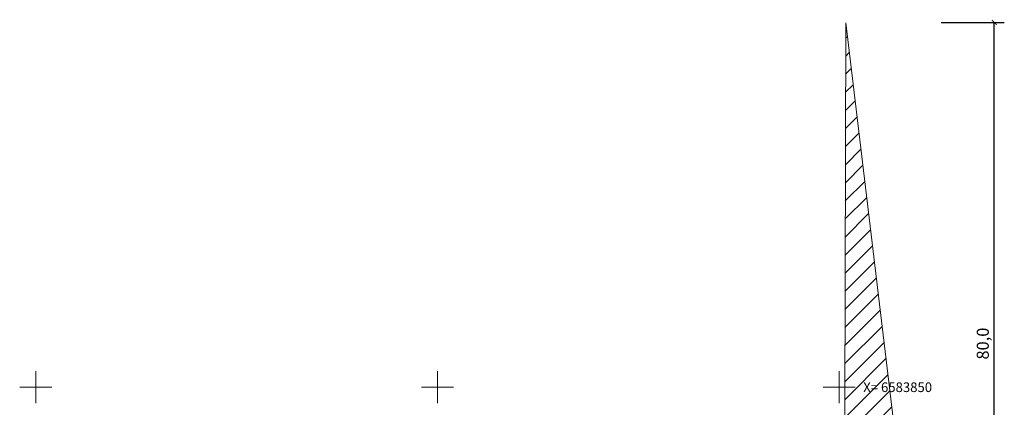
# Model space of a CAD drawing. Units: millimetres. Extents: x 552578 to 553250, y 6583589 to 6583896.
# Drawn here: x 553048 to 553171, y 6583848 to 6583896 of the extents above; entities that cross this region are included whole.
import ezdxf
from ezdxf.enums import TextEntityAlignment as Align

# ---------------------------------------------------------------- set-up
doc = ezdxf.new("R2010")
doc.units = ezdxf.units.MM
doc.layers.add('MAPGRID', color=15, linetype='Continuous')
for name, color, linetype, lineweight in [('mõõt', 7, 'Continuous', 0), ('uus teekaitsevöönd', 5, 'Continuous', 0), ('VORK', 7, 'Continuous', 9)]:
    doc.layers.add(name, color=color, linetype=linetype, lineweight=lineweight)
doc.styles.add('ROMAND', font='romand')
doc.styles.add('RomanS', font='romans.shx')
doc.styles.add('tekst', font='times.ttf', dxfattribs={"height": 1.5})
doc.dimstyles.new('zum', dxfattribs={"dimtxt": 1.5, "dimasz": 0.6, "dimexe": 1.25, "dimexo": 0.625, "dimgap": 0, "dimtad": 1, "dimdec": 1, "dimzin": 1, "dimtxsty": 'tekst', "dimblk": 'ARCHTICK', "dimcen": 2.5, "dimse1": 1, "dimse2": 1, "dimadec": 0, "dimazin": 0, "dimtfac": 1, "dimtdec": 1, "dimtmove": 0, "dimatfit": 3, "dimfxl": 1.25, "dimarcsym": 0})

# ---------------------------------------------------------------- blocks, each defined once
blk = doc.blocks.new('VKORIS')
at = {"color": 0, "linetype": 'Continuous'}
for p, q in [((0, 4), (0, -4)), ((-4, 0), (4, 0))]:
    blk.add_line(p, q, dxfattribs=at)
blk = doc.blocks.new('_ArchTick')
at = {"color": 0, "linetype": 'ByBlock', "const_width": 0.15}
blk.add_lwpolyline([(-0.5, -0.5), (0.5, 0.5)], dxfattribs=at)
blk = doc.blocks.new('*D64')
at = {"layer": 'Defpoints', "color": 0, "transparency": 16777216}
for p in [(553162.07, 6583895.41), (553169.31, 6583895.41), (553159.81, 6583815.45)]:
    blk.add_point(p, dxfattribs=at)
at = {"layer": 'mõõt', "color": 0, "lineweight": -2, "transparency": 16777216}
for p, q in [((553162.7, 6583895.41), (553170.56, 6583895.41)), ((553169.31, 6583815.45), (553169.31, 6583895.41)), ((553160.43, 6583815.45), (553170.56, 6583815.45))]:
    blk.add_line(p, q, dxfattribs=at)
at = {"layer": 'mõõt', "color": 0, "lineweight": -2, "transparency": 16777216, "xscale": 0.6, "yscale": 0.6, "zscale": 0.6}
for p, rotation in [((553169.31, 6583895.41), 90), ((553169.31, 6583815.45), 270)]:
    blk.add_blockref('_ArchTick', p, dxfattribs=dict(at, rotation=rotation))
at = {"layer": 'mõõt', "color": 0, "transparency": 16777216, "insert": (553168.08, 6583855.43), "char_height": 1.5, "attachment_point": 5, "rotation": 90, "style": 'tekst'}
blk.add_mtext('80,0', dxfattribs=at)

msp = doc.modelspace()

# ---------------------------------------------------------------- hatches: boundary and pattern name
at = {"layer": 'uus teekaitsevöönd', "transparency": 33554687}
h = msp.add_hatch(dxfattribs=at)
h.set_pattern_fill('ANSI31', color=256, scale=0.5)
h.paths.add_polyline_path([(553150.83, 6583895.36), (553160.37, 6583815.62), (553153.55, 6583735.38), (553150.61, 6583815.36)])

# ---------------------------------------------------------------- linework, layer by layer
msp.add_lwpolyline([(553150.83, 6583895.36), (553160.37, 6583815.62), (553153.55, 6583735.38), (553150.61, 6583815.36)], close=True, dxfattribs=at)

# ---------------------------------------------------------------- block references
at = {"layer": 'VORK', "color": 0, "linetype": 'Continuous', "lineweight": 0, "transparency": 33554687, "xscale": 0.5, "yscale": 0.5, "zscale": 0.5}
for p in [(553050, 6583850), (553100, 6583850), (553150, 6583850)]:
    msp.add_blockref('VKORIS', p, dxfattribs=at)

# ---------------------------------------------------------------- texts
at = {"layer": 'MAPGRID', "color": 7, "style": 'ROMAND'}
msp.add_text('X= 6583850', height=1.2, dxfattribs=at).set_placement((553153, 6583850), align=Align.MIDDLE_LEFT)
at = {"layer": 'VORK', "color": 0, "linetype": 'Continuous', "lineweight": 0, "transparency": 33554687, "style": 'RomanS'}
msp.add_text('X= 6583850', height=1.2, dxfattribs=at).set_placement((553153, 6583850), align=Align.MIDDLE_LEFT)

# ---------------------------------------------------------------- dimensions: what is measured, and where the dimension line sits
at = {"layer": 'mõõt', "transparency": 33554687}
dim = msp.add_linear_dim(base=(553169.31, 6583895.41), p1=(553159.81, 6583815.45), p2=(553162.07, 6583895.41), angle=90, dimstyle='zum', override={"dimgap": 0.3, "dimse1": 0, "dimse2": 0}, dxfattribs=at)
dim.commit()
dim.dimension.update_dxf_attribs({"geometry": '*D64', "text_midpoint": (553168.08, 6583855.43)})

doc.saveas('drawing.dxf')
